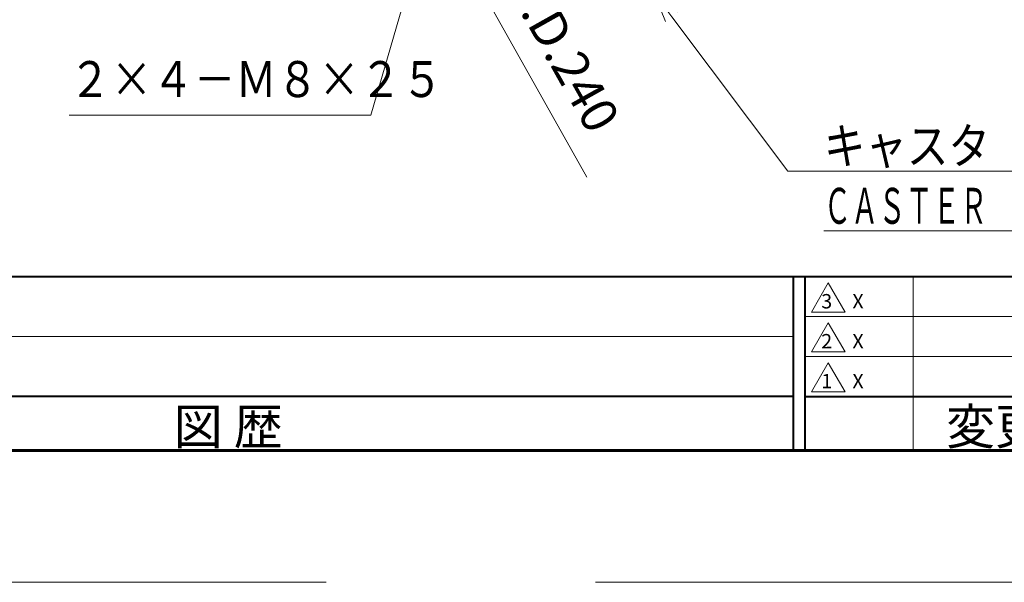
# Model space of a CAD drawing. Units: millimetres. Extents: x 0 to 6300, y 0 to 4455.
# Drawn here: x 854 to 2087, y 0 to 704 of the extents above; entities that cross this region are included whole.
import ezdxf
from ezdxf.enums import TextEntityAlignment as Align

# ---------------------------------------------------------------- set-up
doc = ezdxf.new("R2010")
doc.units = ezdxf.units.MM
doc.header["$LTSCALE"] = 15
doc.linetypes.add('AM_ISO09W050', pattern=[22.5, 12, -1.5, 3, -1.5, 3, -1.5])
doc.layers.add('印刷不可', color=191, linetype='AM_ISO09W050', lineweight=15, plot=False)
for name, color, linetype, lineweight in [('図枠-中太実線', 30, 'Continuous', 40), ('図枠-文字', 2, 'Continuous', 30), ('図枠-補助線', 3, 'Continuous', 15), ('実線', 7, 'Continuous', 30), ('寸法_注釈', 3, 'Continuous', 15), ('極太実線', 5, 'Continuous', 60)]:
    doc.layers.add(name, color=color, linetype=linetype, lineweight=lineweight)
doc.styles.get("Standard").update_dxf_attribs({"font": 'simplex.shx', "bigfont": 'EXTFONT.SHX'})
doc.dimstyles.new('AM_JIS$0', dxfattribs={"dimscale": 2, "dimtxt": 3, "dimasz": 2.5, "dimexe": 1, "dimexo": 1, "dimgap": 1.5, "dimtad": 3, "dimdsep": 46, "dimtxsty": 'STANDARD', "dimblk": 'OPEN30', "dimcen": 0, "dimclrd": 256, "dimclre": 256, "dimclrt": 2, "dimazin": 2, "dimtp": 0.1, "dimtm": 0.1, "dimtfac": 0.71, "dimtmove": 0, "dimatfit": 3, "dimldrblk": 'OPEN30', "dimfxl": 1, "dimlwd": -1, "dimlwe": -1, "dimarcsym": 0})
doc.dimstyles.new('AM_JIS$3', dxfattribs={"dimscale": 2, "dimtxt": 3, "dimasz": 2.5, "dimexe": 1, "dimexo": 1, "dimgap": 1.5, "dimtad": 3, "dimdsep": 46, "dimtxsty": 'STANDARD', "dimblk": 'OPEN30', "dimcen": 0, "dimclrd": 256, "dimclre": 256, "dimclrt": 2, "dimazin": 2, "dimtp": 0.1, "dimtm": 0.1, "dimtfac": 0.71, "dimtofl": 0, "dimtmove": 0, "dimatfit": 0, "dimldrblk": 'OPEN30', "dimfxl": 1, "dimlwd": -1, "dimlwe": -1, "dimarcsym": 0})

# ---------------------------------------------------------------- blocks, each defined once
blk = doc.blocks.new('A3枠')
at = {"layer": '印刷不可'}
blk.add_lwpolyline([(0, 297), (420, 297), (420, 0), (0, 0)], close=True, dxfattribs=at)
at = {"layer": '極太実線'}
blk.add_lwpolyline([(27.5, 286.5), (27.5, 11), (411, 11), (411, 286.5)], close=True, dxfattribs=at)
blk = doc.blocks.new('A3_外形図')
at = {"layer": '図枠-中太実線'}
for p, q in [((-159, 14.5), (-383.5, 14.5)), ((-289.5, 0), (-289.5, 14.5)), ((-288.5, 0), (-288.5, 14.5)), ((-289.5, 4.5), (-383.5, 4.5)), ((-288.5, 4.5), (-160, 4.5))]:
    blk.add_line(p, q, dxfattribs=at)
at = {"layer": '図枠-補助線'}
for p, q in [((-287.981, 11.552), (-286.581, 13.977)), ((-285.181, 11.552), (-286.581, 13.977)), ((-279.5, 14.5), (-279.5, 0)), ((-287.981, 11.552), (-285.181, 11.552)), ((-288.5, 11.167), (-160, 11.167)), ((-287.981, 8.219), (-286.581, 10.644)), ((-285.181, 8.219), (-286.581, 10.644)), ((-383.5, 9.5), (-289.5, 9.5)), ((-287.981, 8.219), (-285.181, 8.219)), ((-288.5, 7.833), (-160, 7.833)), ((-287.981, 4.886), (-286.581, 7.31)), ((-285.181, 4.886), (-286.581, 7.31)), ((-287.981, 4.886), (-285.181, 4.886))]:
    blk.add_line(p, q, dxfattribs=at)
at = {"layer": '図枠-文字'}
for s, p in [('図 歴', (-341.216, 0.5)), ('変更日', (-276.761, 0.5))]:
    blk.add_text(s, height=3, dxfattribs=at).set_placement(p)
at = {"layer": '図枠-文字', "oblique": 0.2618}
for tag, p in [('作成', (-121.926, 27)), ('確認', (-122, 20.5))]:
    blk.add_attdef(tag, p, '', height=3, dxfattribs=at)
for tag, height, p in [('GEN-TITLE-DAT{15}', 4, (-32.5, 25.5)), ('品名{15}', 4, (-32.5, 17.5)), ('GEN-TITLE-SCA', 3, (-147.25, 14)), ('図名{15}', 4, (-32.5, 11.253)), ('図番{15}', 4, (-32.5, 1.5))]:
    blk.add_attdef(tag, text='', height=height, dxfattribs=at).set_placement(p, align=Align.BOTTOM_CENTER)
at = {"layer": '図枠-補助線'}
for s, p in [('3', (-287.17, 11.852)), ('X', (-284.57, 11.852)), ('2', (-287.17, 8.519)), ('X', (-284.57, 8.519)), ('1', (-287.17, 5.186)), ('X', (-284.57, 5.186))]:
    blk.add_text(s, height=1.2, dxfattribs=at).set_placement(p)
blk = doc.blocks.new('_Open30')
at = {"color": 0, "linetype": 'ByBlock', "lineweight": -2}
for p, q in [((-1, 0.268), (0, 0)), ((0, 0), (-1, -0.268)), ((0, 0), (-1, 0))]:
    blk.add_line(p, q, dxfattribs=at)
blk = doc.blocks.new('*D184')
at = {"layer": 'Defpoints', "color": 0}
for p in [(1239.7, 1084.8), (1357.1, 875.5)]:
    blk.add_point(p, dxfattribs=at)
at = {"layer": '寸法_注釈'}
for p, q in [((1258, 1052.1), (1338.8, 908.2)), ((1357.1, 875.5), (1563.9, 507))]:
    blk.add_line(p, q, dxfattribs=at)
at = {"layer": '寸法_注釈', "xscale": 37.5, "yscale": 37.5, "zscale": 37.5}
for p, rotation in [((1239.7, 1084.8), 119.3019156605299), ((1357.1, 875.5), 299.3019156605299)]:
    blk.add_blockref('_Open30', p, dxfattribs=dict(at, rotation=rotation))
at = {"layer": '寸法_注釈', "color": 2, "insert": (1515.1, 686), "char_height": 45, "attachment_point": 5, "rotation": 299.3019}
blk.add_mtext('P.C.D.240', dxfattribs=at)
blk = doc.blocks.new('*S204')
at = {"layer": '寸法_注釈', "color": 3, "linetype": 'Continuous'}
for p, q in [((1381.3, 888), (1361.2, 854.8)), ((1370.9, 852), (1381.3, 888)), ((1380.5, 849.2), (1381.3, 888))]:
    blk.add_line(p, q, dxfattribs=at)
at = {"layer": '寸法_注釈', "color": 3}
for p, q in [((1293.5, 584.8), (1370.9, 852)), ((916, 584.8), (1293.5, 584.8))]:
    blk.add_line(p, q, dxfattribs=at)
at = {"layer": '寸法_注釈', "color": 2, "insert": (916, 607.3), "char_height": 45, "attachment_point": 7}
blk.add_mtext('\\A1;{\\W0.84656;\\T0.84656;\\C7;２×４－Ｍ８×２５}', dxfattribs=at)
blk = doc.blocks.new('*D185')
at = {"layer": 'Defpoints', "color": 0}
for p in [(712.9, 843.8), (886.9, 843.8), (946.5, 737.8)]:
    blk.add_point(p, dxfattribs=at)
at = {"layer": '寸法_注釈'}
for p, q in [((712.9, 881.3), (712.9, 918.8)), ((871.9, 843.8), (697.9, 843.8)), ((712.9, 843.8), (712.9, 737.8)), ((931.5, 737.8), (697.9, 737.8)), ((712.9, 700.3), (712.9, 452.8))]:
    blk.add_line(p, q, dxfattribs=at)
at = {"layer": '寸法_注釈', "xscale": 37.5, "yscale": 37.5, "zscale": 37.5}
for p, rotation in [((712.9, 843.8), 270), ((712.9, 737.8), 90)]:
    blk.add_blockref('_Open30', p, dxfattribs=dict(at, rotation=rotation))
at = {"layer": '寸法_注釈', "color": 2, "insert": (656.2, 557.8), "char_height": 45, "attachment_point": 5, "rotation": 90}
blk.add_mtext('(106)', dxfattribs=at)
blk = doc.blocks.new('*S205')
at = {"layer": '寸法_注釈', "color": 3, "linetype": 'Continuous'}
for p, q in [((1670.5, 707.9), (1647.9, 737.9)), ((1678.5, 714), (1647.9, 737.9)), ((1647.9, 737.9), (1662.4, 701.9))]:
    blk.add_line(p, q, dxfattribs=at)
at = {"layer": '寸法_注釈', "color": 3}
for p, q in [((1815.7, 514.7), (1670.5, 707.9)), ((2355.6, 514.7), (1815.7, 514.7)), ((1860.7, 514.7), (2355.6, 514.7)), ((1860.7, 439.7), (2282.4, 439.7))]:
    blk.add_line(p, q, dxfattribs=at)
at = {"layer": '寸法_注釈', "color": 2, "insert": (1860.7, 568.7), "char_height": 45, "attachment_point": 1}
blk.add_mtext('\\A1;{\\W0.84656;\\T0.84656;\\C7;キャスタ（ストッパ付）４個\\P\\W0.55556;\\T0.75;ＣＡＳＴＥＲ\u3000ＷＩＴＨ\u3000ＳＴＯＰＰＥＲ}', dxfattribs=at)

msp = doc.modelspace()

# ---------------------------------------------------------------- block references
at = {"lineweight": 0, "xscale": 15, "yscale": 15, "zscale": 15}
msp.add_blockref('A3_外形図', (6165, 165), dxfattribs=at)
at = {"layer": '実線', "lineweight": 0, "xscale": 15, "yscale": 15, "zscale": 15}
msp.add_blockref('A3枠', (0, 0), dxfattribs=at)
at = {"layer": '寸法_注釈'}
for name in ['*S204', '*S205']:
    msp.add_blockref(name, (0, 0), dxfattribs=at)

# ---------------------------------------------------------------- dimensions: what is measured, and where the dimension line sits
dim = msp.add_diameter_dim_2p(p1=(1239.66, 1084.78), p2=(1357.12, 875.48), dimstyle='AM_JIS$3', override={"dimscale": 15, "dimdec": 0, "dimpost": 'P.C.D.<>', "dimtofl": 1, "dimatfit": 2}, dxfattribs=at)
dim.commit()
dim.dimension.update_dxf_attribs({"geometry": '*D184', "text_midpoint": (1475.84, 663.94), "dimtype": 163})
dim = msp.add_linear_dim(base=(712.95, 843.83), p1=(946.48, 737.84), p2=(886.89, 843.83), angle=90, text='(<>)', dimstyle='AM_JIS$0', override={"dimscale": 15, "dimdec": 0, "dimtix": 1}, dxfattribs=at)
dim.commit()
dim.dimension.update_dxf_attribs({"geometry": '*D185', "text_midpoint": (712.95, 557.84), "dimtype": 160})

doc.saveas('drawing.dxf')
